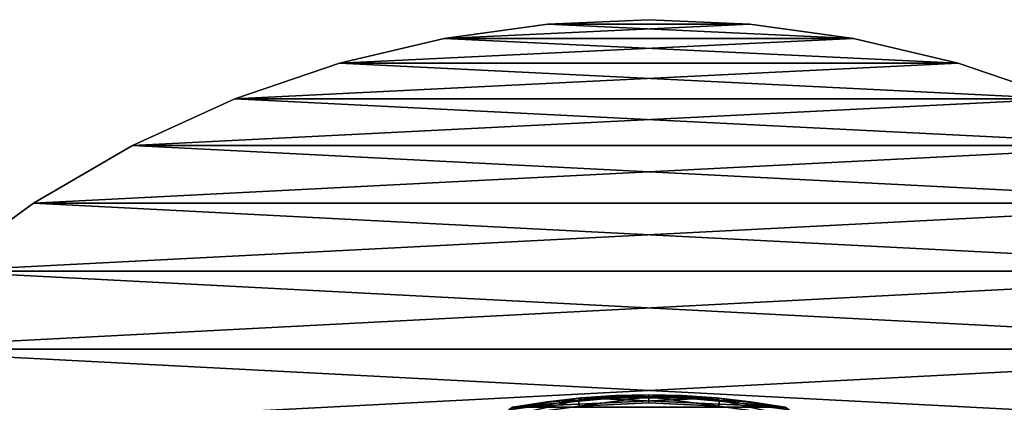
# Model space of a CAD drawing. Units: metres. Extents: x 9.57 to 11.52, y 3.98 to 4.97.
# Drawn here: x 9.92 to 9.94, y 4.15 to 4.16 of the extents above; entities that cross this region are included whole.
import ezdxf

# ---------------------------------------------------------------- set-up
doc = ezdxf.new("R2010")
doc.units = ezdxf.units.M
doc.header["$MEASUREMENT"] = 0
doc.layers.add('SKP_connectors_D3G', color=7, linetype='Continuous')

# ---------------------------------------------------------------- blocks, each defined once
blk = doc.blocks.new('059d6f2a-562f-4c74-83f4-f7762c1355ca')
at = {"layer": 'SKP_connectors_D3G', "color": 18, "true_color": 0x000000}
for points in [[(3.658984, -2.432095, 0.158996), (3.658984, -2.478677, 0.158996), (3.661289, -2.476599, 0.158996)], [(3.658984, -2.432095, 0.158996), (3.661289, -2.476599, 0.158996), (3.661289, -2.434174, 0.158996)], [(3.658984, -2.478677, 0.156996), (3.658984, -2.432095, 0.156996), (3.661289, -2.434174, 0.156996)], [(3.658984, -2.478677, 0.156996), (3.661289, -2.434174, 0.156996), (3.661289, -2.476599, 0.156996)], [(3.661289, -2.434174, 0.158996), (3.663367, -2.474295, 0.158996), (3.663367, -2.436478, 0.158996)], [(3.661289, -2.434174, 0.158996), (3.661289, -2.476599, 0.158996), (3.663367, -2.474295, 0.158996)], [(3.661289, -2.476599, 0.156996), (3.661289, -2.434174, 0.156996), (3.663367, -2.436478, 0.156996)], [(3.661289, -2.476599, 0.156996), (3.663367, -2.436478, 0.156996), (3.663367, -2.474295, 0.156996)], [(3.663367, -2.436478, 0.158996), (3.665184, -2.471802, 0.158996), (3.665184, -2.43897, 0.158996)], [(3.663367, -2.436478, 0.158996), (3.663367, -2.474295, 0.158996), (3.665184, -2.471802, 0.158996)], [(3.663367, -2.474295, 0.156996), (3.663367, -2.436478, 0.156996), (3.665184, -2.43897, 0.156996)], [(3.663367, -2.436478, 0.156996), (3.665184, -2.43897, 0.158996), (3.665184, -2.43897, 0.156996)], [(3.663367, -2.436478, 0.158996), (3.665184, -2.43897, 0.158996), (3.663367, -2.436478, 0.156996)], [(3.663367, -2.474295, 0.156996), (3.665184, -2.43897, 0.156996), (3.665184, -2.471802, 0.156996)], [(3.665184, -2.43897, 0.158996), (3.666723, -2.469166, 0.158996), (3.666723, -2.441607, 0.158996)], [(3.665184, -2.43897, 0.158996), (3.665184, -2.471802, 0.158996), (3.666723, -2.469166, 0.158996)], [(3.665184, -2.471802, 0.156996), (3.665184, -2.43897, 0.156996), (3.666723, -2.441607, 0.156996)], [(3.665184, -2.43897, 0.156996), (3.666723, -2.441607, 0.158996), (3.666723, -2.441607, 0.156996)], [(3.665184, -2.43897, 0.158996), (3.666723, -2.441607, 0.158996), (3.665184, -2.43897, 0.156996)], [(3.665184, -2.471802, 0.156996), (3.666723, -2.441607, 0.156996), (3.666723, -2.469166, 0.156996)], [(3.666723, -2.441607, 0.158996), (3.666723, -2.469166, 0.158996), (3.667969, -2.466429, 0.158996)], [(3.666723, -2.441607, 0.158996), (3.667969, -2.466429, 0.158996), (3.667969, -2.444343, 0.158996)], [(3.666723, -2.469166, 0.156996), (3.666723, -2.441607, 0.156996), (3.667969, -2.444343, 0.156996)], [(3.666723, -2.441607, 0.156996), (3.667969, -2.444343, 0.158996), (3.667969, -2.444343, 0.156996)], [(3.666723, -2.441607, 0.158996), (3.667969, -2.444343, 0.158996), (3.666723, -2.441607, 0.156996)], [(3.666723, -2.469166, 0.156996), (3.667969, -2.444343, 0.156996), (3.667969, -2.466429, 0.156996)], [(3.667969, -2.444343, 0.158996), (3.667969, -2.466429, 0.158996), (3.668918, -2.46364, 0.158996)], [(3.667969, -2.444343, 0.158996), (3.668918, -2.46364, 0.158996), (3.668918, -2.447133, 0.158996)], [(3.667969, -2.466429, 0.156996), (3.667969, -2.444343, 0.156996), (3.668918, -2.447133, 0.156996)], [(3.667969, -2.444343, 0.156996), (3.668918, -2.447133, 0.158996), (3.668918, -2.447133, 0.156996)], [(3.667969, -2.444343, 0.158996), (3.668918, -2.447133, 0.158996), (3.667969, -2.444343, 0.156996)], [(3.667969, -2.466429, 0.156996), (3.668918, -2.447133, 0.156996), (3.668918, -2.46364, 0.156996)], [(3.668918, -2.447133, 0.158996), (3.668918, -2.46364, 0.158996), (3.669574, -2.460845, 0.158996)], [(3.668918, -2.447133, 0.158996), (3.669574, -2.460845, 0.158996), (3.669574, -2.449927, 0.158996)], [(3.668918, -2.46364, 0.156996), (3.668918, -2.447133, 0.156996), (3.669574, -2.449927, 0.156996)], [(3.668918, -2.447133, 0.156996), (3.669574, -2.449927, 0.158996), (3.669574, -2.449927, 0.156996)], [(3.668918, -2.447133, 0.158996), (3.669574, -2.449927, 0.158996), (3.668918, -2.447133, 0.156996)], [(3.668918, -2.46364, 0.156996), (3.669574, -2.449927, 0.156996), (3.669574, -2.460845, 0.156996)], [(3.669574, -2.449927, 0.158996), (3.669953, -2.458082, 0.158996), (3.669953, -2.452691, 0.158996)], [(3.669574, -2.449927, 0.158996), (3.669574, -2.460845, 0.158996), (3.669953, -2.458082, 0.158996)], [(3.669574, -2.460845, 0.156996), (3.669574, -2.449927, 0.156996), (3.669953, -2.452691, 0.156996)], [(3.669574, -2.449927, 0.156996), (3.669953, -2.452691, 0.158996), (3.669953, -2.452691, 0.156996)], [(3.669574, -2.449927, 0.158996), (3.669953, -2.452691, 0.158996), (3.669574, -2.449927, 0.156996)], [(3.659672, -2.451648, 0.269542), (3.659512, -2.451679, 0.2701), (3.659937, -2.453509, 0.269542)], [(3.659672, -2.451648, 0.07745), (3.659937, -2.453509, 0.07745), (3.659512, -2.451679, 0.076891)], [(3.659512, -2.451679, 0.076891), (3.659937, -2.453509, 0.07745), (3.659777, -2.453525, 0.076891)], [(3.659512, -2.451679, 0.2701), (3.659777, -2.453525, 0.2701), (3.659937, -2.453509, 0.269542)], [(3.659672, -2.451648, 0.07745), (3.659742, -2.451748, 0.077996), (3.659891, -2.452674, 0.077996)], [(3.659672, -2.451648, 0.07745), (3.659891, -2.452674, 0.077996), (3.659937, -2.453509, 0.07745)], [(3.659672, -2.451648, 0.269542), (3.659937, -2.453509, 0.269542), (3.659891, -2.452674, 0.268996)], [(3.659672, -2.451648, 0.269542), (3.659891, -2.452674, 0.268996), (3.659742, -2.451748, 0.268996)], [(3.659742, -2.451748, 0.266996), (3.659742, -2.459025, 0.266996), (3.660074, -2.455386, 0.266996)], [(3.659742, -2.451748, 0.266996), (3.660074, -2.455386, 0.079996), (3.659742, -2.451748, 0.079996)], [(3.659742, -2.451748, 0.266996), (3.660074, -2.455386, 0.266996), (3.660074, -2.455386, 0.079996)], [(3.659742, -2.451748, 0.079996), (3.659992, -2.457183, 0.079996), (3.659992, -2.45359, 0.079996)], [(3.659742, -2.451748, 0.079996), (3.659742, -2.459025, 0.079996), (3.659992, -2.457183, 0.079996)], [(3.659742, -2.451748, 0.079996), (3.659992, -2.45359, 0.079996), (3.659891, -2.452674, 0.077996)], [(3.659742, -2.451748, 0.079996), (3.659891, -2.452674, 0.077996), (3.659742, -2.451748, 0.077996)], [(3.659742, -2.459025, 0.266996), (3.659742, -2.451748, 0.266996), (3.659992, -2.45359, 0.266996)], [(3.659742, -2.451748, 0.268996), (3.659891, -2.452674, 0.268996), (3.659742, -2.451748, 0.266996)], [(3.659742, -2.451748, 0.266996), (3.659891, -2.452674, 0.268996), (3.659992, -2.45359, 0.266996)], [(3.659891, -2.452674, 0.077996), (3.659992, -2.45359, 0.079996), (3.659992, -2.45359, 0.077996)], [(3.659891, -2.452674, 0.077996), (3.659992, -2.45359, 0.077996), (3.659937, -2.453509, 0.07745)], [(3.659891, -2.452674, 0.268996), (3.659992, -2.45359, 0.268996), (3.659992, -2.45359, 0.266996)], [(3.659891, -2.452674, 0.268996), (3.659937, -2.453509, 0.269542), (3.659992, -2.45359, 0.268996)], [(3.669574, -2.460845, 0.156996), (3.669953, -2.452691, 0.156996), (3.669953, -2.458082, 0.156996)], [(3.669953, -2.452691, 0.158996), (3.669953, -2.458082, 0.158996), (3.670074, -2.455386, 0.158996)], [(3.669953, -2.452691, 0.156996), (3.670074, -2.455386, 0.158996), (3.670074, -2.455386, 0.156996)], [(3.669953, -2.458082, 0.156996), (3.669953, -2.452691, 0.156996), (3.670074, -2.455386, 0.156996)], [(3.669953, -2.452691, 0.158996), (3.670074, -2.455386, 0.158996), (3.669953, -2.452691, 0.156996)], [(3.659937, -2.453509, 0.269542), (3.659777, -2.453525, 0.2701), (3.660023, -2.455386, 0.269542)], [(3.659937, -2.453509, 0.07745), (3.660023, -2.455386, 0.07745), (3.659777, -2.453525, 0.076891)], [(3.659777, -2.453525, 0.076891), (3.660023, -2.455386, 0.07745), (3.659863, -2.455386, 0.076891)], [(3.659777, -2.453525, 0.2701), (3.659863, -2.455386, 0.2701), (3.660023, -2.455386, 0.269542)], [(3.659937, -2.453509, 0.269542), (3.660055, -2.454496, 0.268996), (3.659992, -2.45359, 0.268996)], [(3.659937, -2.453509, 0.07745), (3.660055, -2.454496, 0.077996), (3.660023, -2.455386, 0.07745)], [(3.659937, -2.453509, 0.07745), (3.659992, -2.45359, 0.077996), (3.660055, -2.454496, 0.077996)], [(3.659937, -2.453509, 0.269542), (3.660023, -2.455386, 0.269542), (3.660055, -2.454496, 0.268996)], [(3.659742, -2.459025, 0.266996), (3.659992, -2.45359, 0.266996), (3.659992, -2.457183, 0.266996)], [(3.659992, -2.45359, 0.079996), (3.660074, -2.455386, 0.079996), (3.660055, -2.454496, 0.077996)], [(3.659992, -2.45359, 0.079996), (3.659992, -2.457183, 0.079996), (3.660074, -2.455386, 0.079996)], [(3.659992, -2.45359, 0.079996), (3.660055, -2.454496, 0.077996), (3.659992, -2.45359, 0.077996)], [(3.659992, -2.457183, 0.266996), (3.659992, -2.45359, 0.266996), (3.660074, -2.455386, 0.266996)], [(3.659992, -2.45359, 0.268996), (3.660055, -2.454496, 0.268996), (3.659992, -2.45359, 0.266996)], [(3.659992, -2.45359, 0.266996), (3.660055, -2.454496, 0.268996), (3.660074, -2.455386, 0.266996)], [(3.660055, -2.454496, 0.077996), (3.660074, -2.455386, 0.077996), (3.660023, -2.455386, 0.07745)], [(3.660055, -2.454496, 0.268996), (3.660023, -2.455386, 0.269542), (3.660074, -2.455386, 0.268996)], [(3.660055, -2.454496, 0.077996), (3.660074, -2.455386, 0.079996), (3.660074, -2.455386, 0.077996)], [(3.660055, -2.454496, 0.268996), (3.660074, -2.455386, 0.268996), (3.660074, -2.455386, 0.266996)], [(3.660074, -2.455386, 0.266996), (3.659742, -2.459025, 0.266996), (3.659742, -2.459025, 0.079996)], [(3.660074, -2.455386, 0.266996), (3.659742, -2.459025, 0.079996), (3.660074, -2.455386, 0.079996)], [(3.659863, -2.455386, 0.2701), (3.659777, -2.457248, 0.2701), (3.660023, -2.455386, 0.269542)], [(3.660023, -2.455386, 0.07745), (3.659777, -2.457248, 0.076891), (3.659863, -2.455386, 0.076891)], [(3.660023, -2.455386, 0.07745), (3.659937, -2.457263, 0.07745), (3.659777, -2.457248, 0.076891)], [(3.660023, -2.455386, 0.269542), (3.659777, -2.457248, 0.2701), (3.659937, -2.457263, 0.269542)], [(3.660023, -2.455386, 0.07745), (3.660055, -2.456279, 0.077996), (3.659937, -2.457263, 0.07745)], [(3.660023, -2.455386, 0.269542), (3.659937, -2.457263, 0.269542), (3.660055, -2.456279, 0.268996)], [(3.660074, -2.455386, 0.079996), (3.659992, -2.457183, 0.079996), (3.660055, -2.456279, 0.077996)], [(3.660074, -2.455386, 0.266996), (3.660055, -2.456279, 0.268996), (3.659992, -2.457183, 0.266996)], [(3.660074, -2.455386, 0.077996), (3.660055, -2.456279, 0.077996), (3.660023, -2.455386, 0.07745)], [(3.660023, -2.455386, 0.269542), (3.660055, -2.456279, 0.268996), (3.660074, -2.455386, 0.268996)], [(3.660074, -2.455386, 0.079996), (3.660055, -2.456279, 0.077996), (3.660074, -2.455386, 0.077996)], [(3.660074, -2.455386, 0.268996), (3.660055, -2.456279, 0.268996), (3.660074, -2.455386, 0.266996)], [(3.670074, -2.455386, 0.156996), (3.669953, -2.458082, 0.158996), (3.669953, -2.458082, 0.156996)], [(3.670074, -2.455386, 0.158996), (3.669953, -2.458082, 0.158996), (3.670074, -2.455386, 0.156996)], [(3.660055, -2.456279, 0.077996), (3.659992, -2.457183, 0.077996), (3.659937, -2.457263, 0.07745)], [(3.660055, -2.456279, 0.268996), (3.659937, -2.457263, 0.269542), (3.659992, -2.457183, 0.268996)], [(3.660055, -2.456279, 0.077996), (3.659992, -2.457183, 0.079996), (3.659992, -2.457183, 0.077996)], [(3.660055, -2.456279, 0.268996), (3.659992, -2.457183, 0.268996), (3.659992, -2.457183, 0.266996)], [(3.659777, -2.457248, 0.2701), (3.659512, -2.459093, 0.2701), (3.659937, -2.457263, 0.269542)], [(3.659777, -2.457248, 0.076891), (3.659937, -2.457263, 0.07745), (3.659512, -2.459093, 0.076891)], [(3.659992, -2.457183, 0.079996), (3.659742, -2.459025, 0.079996), (3.659891, -2.458101, 0.077996)], [(3.659992, -2.457183, 0.266996), (3.659891, -2.458101, 0.268996), (3.659742, -2.459025, 0.266996)], [(3.659992, -2.457183, 0.079996), (3.659891, -2.458101, 0.077996), (3.659992, -2.457183, 0.077996)], [(3.659992, -2.457183, 0.077996), (3.659891, -2.458101, 0.077996), (3.659937, -2.457263, 0.07745)], [(3.659992, -2.457183, 0.268996), (3.659891, -2.458101, 0.268996), (3.659992, -2.457183, 0.266996)], [(3.659992, -2.457183, 0.268996), (3.659937, -2.457263, 0.269542), (3.659891, -2.458101, 0.268996)], [(3.659937, -2.457263, 0.07745), (3.659672, -2.459125, 0.07745), (3.659512, -2.459093, 0.076891)], [(3.659937, -2.457263, 0.269542), (3.659512, -2.459093, 0.2701), (3.659672, -2.459125, 0.269542)], [(3.659937, -2.457263, 0.07745), (3.659891, -2.458101, 0.077996), (3.659672, -2.459125, 0.07745)], [(3.659937, -2.457263, 0.269542), (3.659672, -2.459125, 0.269542), (3.659891, -2.458101, 0.268996)], [(3.659891, -2.458101, 0.077996), (3.659742, -2.459025, 0.077996), (3.659672, -2.459125, 0.07745)], [(3.659891, -2.458101, 0.268996), (3.659672, -2.459125, 0.269542), (3.659742, -2.459025, 0.268996)], [(3.659891, -2.458101, 0.077996), (3.659742, -2.459025, 0.079996), (3.659742, -2.459025, 0.077996)], [(3.659891, -2.458101, 0.268996), (3.659742, -2.459025, 0.268996), (3.659742, -2.459025, 0.266996)], [(3.669953, -2.458082, 0.156996), (3.669574, -2.460845, 0.158996), (3.669574, -2.460845, 0.156996)], [(3.669953, -2.458082, 0.158996), (3.669574, -2.460845, 0.158996), (3.669953, -2.458082, 0.156996)], [(3.669574, -2.460845, 0.156996), (3.668918, -2.46364, 0.158996), (3.668918, -2.46364, 0.156996)], [(3.669574, -2.460845, 0.158996), (3.668918, -2.46364, 0.158996), (3.669574, -2.460845, 0.156996)], [(3.668918, -2.46364, 0.156996), (3.667969, -2.466429, 0.158996), (3.667969, -2.466429, 0.156996)], [(3.668918, -2.46364, 0.158996), (3.667969, -2.466429, 0.158996), (3.668918, -2.46364, 0.156996)]]:
    blk.add_3dface(points, dxfattribs=at)

msp = doc.modelspace()

# ---------------------------------------------------------------- block references
at = {"rotation": 90.00000000000001}
msp.add_blockref('059d6f2a-562f-4c74-83f4-f7762c1355ca', (7.476546, 0.494051, -0.075576), dxfattribs=at)

doc.saveas('drawing.dxf')
